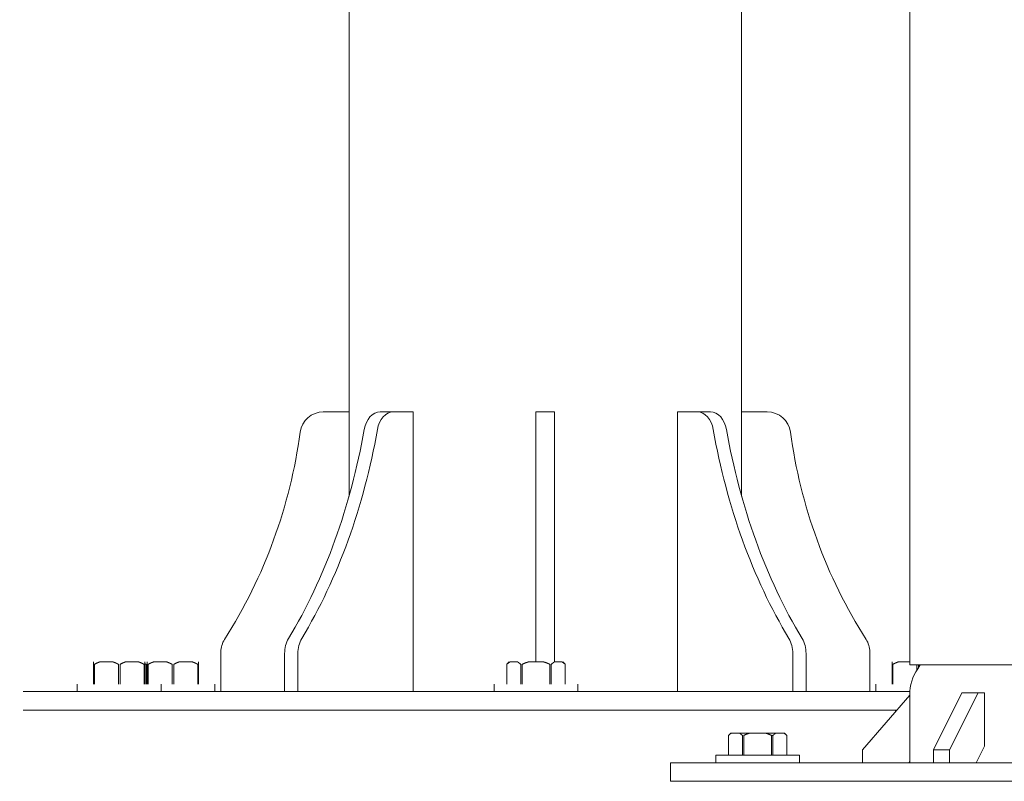
# Model space of a CAD drawing. Units: millimetres. Extents: x -1115 to 21402, y -27 to 19404.
# Drawn here: x 18471 to 18894, y -19 to 308 of the extents above; entities that cross this region are included whole.
import ezdxf

# ---------------------------------------------------------------- set-up
doc = ezdxf.new("R2010")
doc.units = ezdxf.units.MM
doc.styles.get("Standard").update_dxf_attribs({"font": 'arial.ttf'})
doc.dimstyles.new('OLCU', dxfattribs={"dimtxt": 300, "dimasz": 225, "dimexe": 0.18, "dimexo": 0.0625, "dimgap": 80, "dimtad": 1, "dimdec": 0, "dimlfac": 0.1, "dimrnd": 5, "dimzin": 0, "dimdsep": 46, "dimtxsty": 'Standard', "dimcen": 0.09, "dimse1": 1, "dimse2": 1, "dimadec": 0, "dimazin": 0, "dimtfac": 1, "dimtdec": 0, "dimtofl": 0, "dimtmove": 0, "dimatfit": 3, "dimfxl": 1, "dimtolj": 1, "dimtzin": 0, "dimarcsym": 0})

# ---------------------------------------------------------------- blocks, each defined once
blk = doc.blocks.new('*D10')
at = {"color": 0, "lineweight": -2, "transparency": 16777216}
for p, q in [((-405.38, 6565.62), (-405.38, 197.62)), ((21385.36, 98.37), (21385.36, 1920.71))]:
    blk.add_line(p, q, dxfattribs=at)
at = {"color": 0, "transparency": 16777216}
for points in [[(-438.71, 6565.62), (-372.04, 6565.62), (-405.38, 6765.62)], [(21368.69, 1920.71), (21402.03, 1920.71), (21385.36, 2020.71)], [(-438.71, 197.62), (-372.04, 197.62), (-405.38, -2.38)], [(21368.69, 98.37), (21402.03, 98.37), (21385.36, -1.63)]]:
    blk.add_solid(points, dxfattribs=at)
at = {"layer": 'Defpoints', "color": 0, "transparency": 16777216}
for p in [(1947.37, 6765.62), (20934.57, 2020.71), (21385.36, 2020.71), (-405.38, -2.38), (1947.37, -2.38), (20934.57, -1.63)]:
    blk.add_point(p, dxfattribs=at)
at = {"color": 0, "transparency": 16777216, "attachment_point": 5, "rotation": 90}
for s, insert, char_height in [('\\A1;675', (-638.55, 3381.62), 300), ('\\A1;*200', (21228.78, 1009.54), 150)]:
    blk.add_mtext(s, dxfattribs=dict(at, insert=insert, char_height=char_height))

msp = doc.modelspace()

# ---------------------------------------------------------------- linework, layer by layer
at = {"color": 0, "linetype": 'Continuous', "lineweight": 0, "extrusion": (0, 1, 0)}
for p, q in [((18612.46, 466.4), (18612.46, 103.28)), ((18780.76, 426.17), (18780.76, 103.28)), ((18853.01, 30.69), (18853.01, 425.69)), ((18601.36, 139.22), (18612.41, 139.2)), ((18612.41, 139.2), (18612.41, 103.1)), ((18625.74, 139.22), (18631.4, 139.22)), ((18631.41, 139.22), (18639.9, 139.2)), ((18639.9, 139.2), (18639.9, 19.2)), ((18692.61, 139.22), (18700.61, 139.22)), ((18753.32, 139.2), (18761.81, 139.22)), ((18753.32, 19.2), (18753.32, 139.2)), ((18761.83, 139.22), (18767.49, 139.22)), ((18780.81, 139.2), (18791.87, 139.22)), ((18780.81, 103.1), (18780.81, 139.2)), ((18557.41, 19.2), (18557.41, 36.25)), ((18584.75, 35.48), (18584.75, 19.2)), ((18590.41, 19.2), (18590.41, 35.48)), ((18692.61, 36.25), (18692.61, 31.9)), ((18700.61, 31.9), (18700.61, 36.25)), ((18802.82, 35.48), (18802.82, 19.2)), ((18808.48, 19.2), (18808.48, 35.48)), ((18835.81, 36.25), (18835.81, 19.2)), ((18502.79, 30.9), (18502.79, 22.4)), ((18503.14, 22.4), (18503.14, 30.9)), ((18505.38, 31.9), (18511.19, 31.9)), ((18513.43, 30.9), (18513.43, 22.4)), ((18514.14, 22.4), (18514.14, 30.9)), ((18516.38, 31.9), (18522.19, 31.9)), ((18524.43, 30.9), (18524.43, 22.4)), ((18524.79, 22.4), (18524.79, 30.9)), ((18525.38, 30.9), (18525.38, 22.4)), ((18525.84, 30.9), (18525.84, 22.4)), ((18526.2, 22.4), (18526.2, 30.9)), ((18528.43, 31.9), (18534.24, 31.9)), ((18536.48, 30.9), (18536.48, 22.4)), ((18537.2, 22.4), (18537.2, 30.9)), ((18539.43, 31.9), (18545.24, 31.9)), ((18547.48, 30.9), (18547.48, 22.4)), ((18547.84, 22.4), (18547.84, 30.9)), ((18681.11, 31.9), (18680.11, 30.9)), ((18680.11, 22.4), (18680.11, 30.9)), ((18680.12, 22.4), (18680.12, 30.9)), ((18681.41, 31.9), (18684.76, 31.9)), ((18686.06, 30.9), (18686.06, 22.4)), ((18686.68, 22.4), (18686.68, 30.9)), ((18689.26, 31.9), (18695.97, 31.9)), ((18698.55, 30.9), (18698.55, 22.4)), ((18699.17, 22.4), (18699.17, 30.9)), ((18700.46, 31.9), (18703.82, 31.9)), ((18704.11, 31.9), (18705.11, 30.9)), ((18705.11, 30.9), (18705.11, 22.4)), ((18705.11, 22.4), (18705.11, 30.9)), ((18845.39, 30.9), (18845.39, 22.4)), ((18845.75, 22.4), (18845.75, 30.9)), ((18847.99, 31.9), (18853.01, 31.9)), ((18881.59, 30.69), (18853.01, 30.69)), ((18856.03, 30.69), (18856.03, 28.46)), ((18857.51, 30.69), (18856.38, 29)), ((18856.75, 29.55), (18856.75, 30.69)), ((18967.31, 30.69), (18881.59, 30.69)), ((18495.79, 22.4), (18495.79, 19.2)), ((18531.79, 22.4), (18531.79, 19.2)), ((18554.84, 22.4), (18554.84, 19.2)), ((18674.61, 19.2), (18674.61, 22.4)), ((18710.61, 19.2), (18710.61, 22.4)), ((18838.39, 22.4), (18838.39, 19.2)), ((18853.06, 19.2), (18472.61, 19.2)), ((18853.01, 17.71), (18832.69, -5.76)), ((18853.01, 17.89), (18853.01, -11.31)), ((18863.12, -5.76), (18875.35, 18.69)), ((18882.28, 18.69), (18870.05, -5.76)), ((18882.28, 18.69), (18875.35, 18.69)), ((18885.05, 18.69), (18882.28, 18.69)), ((18885.05, -4.24), (18885.05, 18.69)), ((18472.61, 11.2), (18847.37, 11.2)), ((18846.89, 10.64), (18846.89, 11.2)), ((18776.21, 1.39), (18775.21, 0.39)), ((18775.21, -8.11), (18775.21, 0.39)), ((18775.21, 0.39), (18775.21, 0.39)), ((18775.21, -8.11), (18775.21, 0.39)), ((18776.5, 1.39), (18776.21, 1.39)), ((18776.5, 1.39), (18779.86, 1.39)), ((18784.35, 1.39), (18779.86, 1.39)), ((18781.15, 0.39), (18781.15, -8.11)), ((18781.77, -8.11), (18781.77, 0.39)), ((18784.35, 1.39), (18791.06, 1.39)), ((18795.56, 1.39), (18791.06, 1.39)), ((18793.64, 0.39), (18793.64, -8.11)), ((18794.26, 0.39), (18793.64, 0.39)), ((18794.26, -8.11), (18794.26, 0.39)), ((18795.56, 1.39), (18798.91, 1.39)), ((18799.21, 1.39), (18798.91, 1.39)), ((18799.21, 1.39), (18800.21, 0.39)), ((18800.2, 0.39), (18800.2, -8.11)), ((18800.21, 0.39), (18800.2, 0.39)), ((18800.21, -8.11), (18800.21, 0.39)), ((18769.71, -8.11), (18769.71, -8.11)), ((18769.71, -8.11), (18769.71, -11.31)), ((18778.71, -8.11), (18769.71, -8.11)), ((18769.71, -8.11), (18769.71, -11.31)), ((18805.71, -8.11), (18778.71, -8.11)), ((18805.71, -8.11), (18805.71, -11.31)), ((18832.69, -5.76), (18832.69, -11.31)), ((18870.05, -5.76), (18863.12, -5.76)), ((18863.12, -11.31), (18863.12, -5.76)), ((18870.05, -5.76), (18870.05, -11.31)), ((18881.52, -11.31), (18885.05, -4.24)), ((18750.39, -11.31), (18750.39, -11.31)), ((18750.39, -11.31), (18750.39, -19.31)), ((18765.39, -11.31), (18750.39, -11.31)), ((18750.39, -11.31), (18750.39, -19.31)), ((18765.39, -11.31), (18929.94, -11.31)), ((18852.55, -11.31), (18853.01, -10.77)), ((18750.39, -19.31), (18750.39, -19.31)), ((18765.39, -19.31), (18750.39, -19.31)), ((18765.39, -19.31), (18929.94, -19.31))]:
    msp.add_line(p, q, dxfattribs=at)
at = {"color": 0, "linetype": 'Continuous', "lineweight": 0, "extrusion": (0, 0, -1)}
for centre, radius, start, end in [((-18601.34, 129.22), 10, 7.6218, 90.1309), ((-18791.89, 129.22), 10, 89.8691, 172.3782), ((-18567.41, 36.25), 10, 0, 32.4703), ((-18825.81, 36.25), 10, 147.5297, 180), ((-18873.01, 17.89), 20, 0, 33.7279)]:
    msp.add_arc(centre, radius, start, end, dxfattribs=at)
at = {"color": 0, "linetype": 'Continuous', "lineweight": 0}
for centre, start, end in [((18373.37, 159.73), 327.5297, 352.3782), ((19019.86, 159.73), 187.6218, 212.4703)]:
    msp.add_arc(centre, 220, start, end, dxfattribs=at)
for centre, major_axis, ratio, start_param, end_param in [((18625.74, 129.22), (0, 10), 0.707107, 0, 1.328806), ((18692.61, 129.22), (0, 10), 0, 0.000008, 1.437778), ((18767.49, 129.22), (0, 10), 0.707107, -1.328806, 0), ((18473.5, 184.34), (0, 220), 0.707107, -2.27474, -1.812786), ((18919.73, 184.34), (0, -220), 0.707107, -1.328806, -0.866853), ((18700.61, 159.73), (0, 220), 0, -2.13751, -1.703823), ((18591.82, 35.48), (0, -10), 0.707107, -2.27474, -1.570796), ((18692.61, 36.25), (0, -10), 0, -2.137506, -1.570793), ((18801.41, 35.48), (0, 10), 0.707107, -1.570796, -0.866853)]:
    msp.add_ellipse(centre, major_axis=major_axis, ratio=ratio, start_param=start_param, end_param=end_param, dxfattribs=at)
at = {"color": 0, "linetype": 'Continuous', "lineweight": 0, "extrusion": (0, 0, -1)}
for centre, major_axis, ratio, start_param, end_param in [((18631.4, 129.22), (0, 10), 0.707107, -1.328806, 0.002285), ((18700.61, 129.22), (0, 10), 0, -1.437769, 0.000001), ((18761.83, 129.22), (0, 10), 0.707107, -0.002285, 1.328806), ((18467.85, 184.34), (0, -220), 0.707107, -1.328806, -0.866853), ((18925.38, 184.34), (0, 220), 0.707107, -2.27474, -1.812786), ((18692.61, 159.73), (0, -220), 0, -1.43777, -1.004083), ((18597.48, 35.48), (0, 10), 0.707107, -1.570796, -0.866853), ((18700.61, 36.25), (0, 10), 0, -1.570796, -1.004083), ((18795.75, 35.48), (0, -10), 0.707107, -2.27474, -1.570796)]:
    msp.add_ellipse(centre, major_axis=major_axis, ratio=ratio, start_param=start_param, end_param=end_param, dxfattribs=at)
at = {"color": 0, "linetype": 'Continuous', "lineweight": 0}
for points, weights in [([(18502.79, 31.9), (18502.79, 31.54), (18502.79, 30.9)], [1, 1.00584268961, 1]), ([(18503.14, 30.9), (18504.31, 31.54), (18505.38, 31.9)], [1, 1.00584268961, 1]), ([(18511.19, 31.9), (18512.26, 31.54), (18513.43, 30.9)], [1, 1.00584268961, 1]), ([(18514.14, 30.9), (18515.31, 31.54), (18516.38, 31.9)], [1, 1.00584268961, 1]), ([(18522.19, 31.9), (18523.26, 31.54), (18524.43, 30.9)], [1, 1.00584268961, 1]), ([(18524.79, 30.9), (18524.79, 31.54), (18524.79, 31.9)], [1, 1.00584268961, 1]), ([(18524.79, 31.17), (18525.08, 31.04), (18525.38, 30.9)], [1.00201942623, 1.00129813343, 1]), ([(18525.84, 31.9), (18525.84, 31.54), (18525.84, 30.9)], [1, 1.00584268961, 1]), ([(18526.2, 30.9), (18527.36, 31.54), (18528.43, 31.9)], [1, 1.00584268961, 1]), ([(18534.24, 31.9), (18535.31, 31.54), (18536.48, 30.9)], [1, 1.00584268961, 1]), ([(18537.2, 30.9), (18538.36, 31.54), (18539.43, 31.9)], [1, 1.00584268961, 1]), ([(18545.24, 31.9), (18546.31, 31.54), (18547.48, 30.9)], [1, 1.00584268961, 1]), ([(18547.84, 30.9), (18547.84, 31.54), (18547.84, 31.9)], [1, 1.00584268961, 1]), ([(18680.12, 30.9), (18680.79, 31.54), (18681.41, 31.9)], [1, 1.00584268961, 1]), ([(18684.76, 31.9), (18685.38, 31.54), (18686.06, 30.9)], [1, 1.00584268961, 1]), ([(18686.68, 30.9), (18688.02, 31.54), (18689.26, 31.9)], [1, 1.00584268961, 1]), ([(18695.97, 31.9), (18697.21, 31.54), (18698.55, 30.9)], [1, 1.00584268961, 1]), ([(18699.17, 30.9), (18699.84, 31.54), (18700.46, 31.9)], [1, 1.00584268961, 1]), ([(18703.82, 31.9), (18704.44, 31.54), (18705.11, 30.9)], [1, 1.00584268961, 1]), ([(18845.39, 31.9), (18845.39, 31.54), (18845.39, 30.9)], [1, 1.00584268961, 1]), ([(18845.75, 30.9), (18846.91, 31.54), (18847.99, 31.9)], [1, 1.00584268961, 1]), ([(18775.21, 0.39), (18775.88, 1.03), (18776.5, 1.39)], [1, 1.00584268961, 1]), ([(18779.86, 1.39), (18780.48, 1.03), (18781.15, 0.39)], [1, 1.00584268961, 1]), ([(18781.77, 0.39), (18783.11, 1.03), (18784.35, 1.39)], [1, 1.00584268961, 1]), ([(18791.06, 1.39), (18792.3, 1.03), (18793.64, 0.39)], [1, 1.00584268961, 1]), ([(18794.26, 0.39), (18794.94, 1.03), (18795.56, 1.39)], [1, 1.00584268961, 1]), ([(18798.91, 1.39), (18799.53, 1.03), (18800.2, 0.39)], [1, 1.00584268961, 1])]:
    msp.add_rational_spline(points, weights, degree=2, dxfattribs=at)

# ---------------------------------------------------------------- dimensions: what is measured, and where the dimension line sits
dim = msp.add_linear_dim(base=(21385.36, 2020.71), p1=(20934.57, -1.63), p2=(20934.57, 2020.71), angle=90, text='*<>', dimstyle='OLCU', override={"dimtxt": 150, "dimasz": 100})
dim.commit()
dim.dimension.update_dxf_attribs({"geometry": '*D10', "text_midpoint": (21228.78, 1009.54)})
dim = msp.add_linear_dim(base=(-405.38, -2.38), p1=(1947.37, 6765.62), p2=(1947.37, -2.38), angle=90, dimstyle='OLCU', override={"dimasz": 200})
dim.commit()
dim.dimension.update_dxf_attribs({"geometry": '*D10', "text_midpoint": (-638.55, 3381.62)})

doc.saveas('drawing.dxf')
